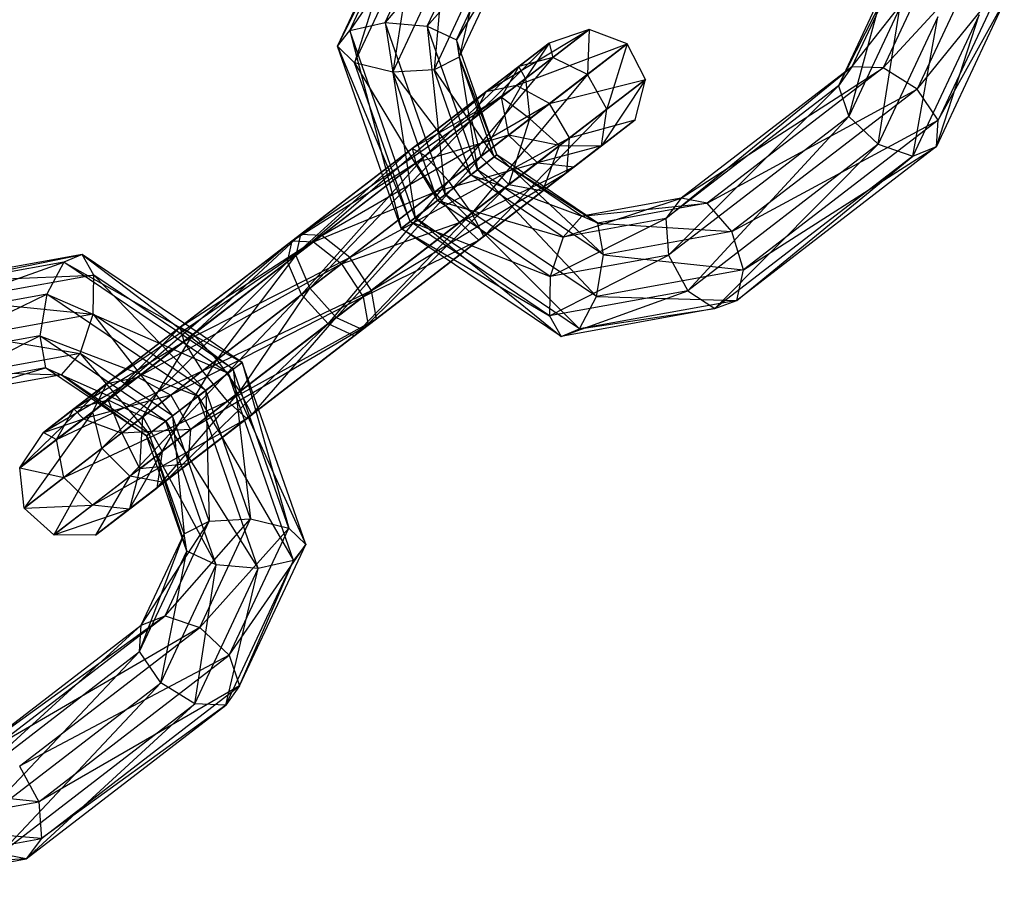
# Model space of a CAD drawing. Extents: x -4470 to 7330, y -4515 to 5337.
# Drawn here: x -2346 to -2312, y -1715 to -1685 of the extents above; entities that cross this region are included whole.
import ezdxf

# ---------------------------------------------------------------- set-up
doc = ezdxf.new("R2010")
doc.units = 0

msp = doc.modelspace()

# ---------------------------------------------------------------- linework, layer by layer
at = {"color": 0}
for p, q in [((-2331.931538, -1680.744211, 111.548096), (-2334.66244, -1686.24783, 109.110198)), ((-2334.250618, -1685.701192, 107.921536), (-2331.931538, -1680.744211, 111.548096)), ((-2330.866511, -1680.787401, 110.679759), (-2334.250618, -1685.701192, 107.921536)), ((-2333.037441, -1685.427716, 107.284874), (-2330.866511, -1680.787401, 110.679759)), ((-2334.66244, -1686.24783, 109.110198), (-2332.394812, -1681.400826, 112.656298)), ((-2332.394812, -1681.400826, 112.656298), (-2334.080212, -1686.811852, 110.294671)), ((-2329.698069, -1681.510187, 110.457591), (-2333.037441, -1685.427716, 107.284874)), ((-2331.590569, -1685.555365, 107.498112), (-2329.698069, -1681.510187, 110.457591)), ((-2334.080212, -1686.811852, 110.294671), (-2332.039562, -1682.450008, 113.485825)), ((-2332.039562, -1682.450008, 113.485825), (-2332.776364, -1687.129346, 110.920727)), ((-2328.972938, -1682.574369, 110.985547), (-2331.590569, -1685.555365, 107.498112)), ((-2330.587009, -1686.02441, 108.461475), (-2328.972938, -1682.574369, 110.985547)), ((-2332.776364, -1687.129346, 110.920727), (-2331.032013, -1683.400834, 113.648531)), ((-2331.032013, -1683.400834, 113.648531), (-2331.360982, -1687.051753, 110.695428)), ((-2329.030416, -1683.482005, 112.016591), (-2330.587009, -1686.02441, 108.461475)), ((-2330.496338, -1686.61538, 109.724194), (-2329.030416, -1683.482005, 112.016591)), ((-2317.038774, -1686.945544, 117.527146), (-2314.359676, -1683.538693, 119.182881)), ((-2314.359676, -1683.538693, 119.182881), (-2315.973747, -1686.988734, 116.658808)), ((-2331.360982, -1687.051753, 110.695428), (-2329.843609, -1683.808401, 113.068286)), ((-2329.843609, -1683.808401, 113.068286), (-2330.496338, -1686.61538, 109.724194)), ((-2317.502048, -1687.602159, 118.635348), (-2315.572852, -1683.812169, 119.819543)), ((-2315.572852, -1683.812169, 119.819543), (-2317.038774, -1686.945544, 117.527146)), ((-2315.973747, -1686.988734, 116.658808), (-2312.912804, -1683.666342, 119.396119)), ((-2312.912804, -1683.666342, 119.396119), (-2314.805304, -1687.71152, 116.436641)), ((-2314.805304, -1687.71152, 116.436641), (-2311.909244, -1684.135387, 120.359482)), ((-2311.909244, -1684.135387, 120.359482), (-2314.080174, -1688.775702, 116.964597)), ((-2315.984675, -1684.358807, 121.008205), (-2317.502048, -1687.602159, 118.635348)), ((-2317.146798, -1688.651341, 119.464874), (-2315.984675, -1684.358807, 121.008205)), ((-2315.402446, -1684.922829, 122.192678), (-2317.146798, -1688.651341, 119.464874)), ((-2316.139248, -1689.602167, 119.627581), (-2315.402446, -1684.922829, 122.192678)), ((-2311.818573, -1684.726357, 121.622201), (-2314.137652, -1689.683338, 117.995641)), ((-2314.080174, -1688.775702, 116.964597), (-2311.818573, -1684.726357, 121.622201)), ((-2314.098599, -1685.240323, 122.818735), (-2316.139248, -1689.602167, 119.627581)), ((-2312.683216, -1685.16273, 122.593436), (-2314.950844, -1690.009734, 119.047336)), ((-2314.950844, -1690.009734, 119.047336), (-2314.098599, -1685.240323, 122.818735)), ((-2314.137652, -1689.683338, 117.995641), (-2312.683216, -1685.16273, 122.593436)), ((-2334.250618, -1685.701192, 107.921536), (-2333.037441, -1685.427716, 107.284874)), ((-2333.037441, -1685.427716, 107.284874), (-2332.009384, -1692.125292, 106.322337)), ((-2330.977923, -1691.330961, 105.815335), (-2333.037441, -1685.427716, 107.284874)), ((-2333.037441, -1685.427716, 107.284874), (-2331.590569, -1685.555365, 107.498112)), ((-2331.590569, -1685.555365, 107.498112), (-2330.977923, -1691.330961, 105.815335)), ((-2329.872565, -1690.47972, 106.272256), (-2331.590569, -1685.555365, 107.498112)), ((-2331.590569, -1685.555365, 107.498112), (-2330.587009, -1686.02441, 108.461475)), ((-2334.66244, -1686.24783, 109.110198), (-2334.250618, -1685.701192, 107.921536)), ((-2334.250618, -1685.701192, 107.921536), (-2332.484316, -1692.491039, 107.55603)), ((-2332.009384, -1692.125292, 106.322337), (-2334.250618, -1685.701192, 107.921536)), ((-2329.588393, -1687.812666, 100.958677), (-2326.039704, -1685.670389, 105.36118)), ((-2326.039704, -1685.670389, 105.36118), (-2328.531505, -1687.589334, 100.081096)), ((-2326.039704, -1685.670389, 105.36118), (-2327.416174, -1686.139833, 105.56157)), ((-2327.289682, -1686.633001, 111.586963), (-2326.039704, -1685.670389, 105.36118)), ((-2326.039704, -1685.670389, 105.36118), (-2326.096578, -1687.209591, 112.029652)), ((-2324.736312, -1686.162045, 105.254554), (-2326.039704, -1685.670389, 105.36118)), ((-2334.080212, -1686.811852, 110.294671), (-2334.66244, -1686.24783, 109.110198)), ((-2334.66244, -1686.24783, 109.110198), (-2332.180492, -1692.257063, 108.939154)), ((-2332.484316, -1692.491039, 107.55603), (-2334.66244, -1686.24783, 109.110198)), ((-2329.210519, -1689.969876, 107.479301), (-2330.587009, -1686.02441, 108.461475)), ((-2330.587009, -1686.02441, 108.461475), (-2330.496338, -1686.61538, 109.724194)), ((-2330.587009, -1686.02441, 108.461475), (-2329.872565, -1690.47972, 106.272256)), ((-2330.074293, -1688.777441, 101.836257), (-2327.416174, -1686.139833, 105.56157)), ((-2327.416174, -1686.139833, 105.56157), (-2329.588393, -1687.812666, 100.958677)), ((-2328.531505, -1687.589334, 100.081096), (-2324.736312, -1686.162045, 105.254554)), ((-2328.458878, -1686.942823, 110.75498), (-2327.416174, -1686.139833, 105.56157)), ((-2327.416174, -1686.139833, 105.56157), (-2328.221656, -1687.350719, 105.761961)), ((-2327.416174, -1686.139833, 105.56157), (-2327.289682, -1686.633001, 111.586963)), ((-2324.736312, -1686.162045, 105.254554), (-2327.39816, -1688.211944, 99.614146)), ((-2326.096578, -1687.209591, 112.029652), (-2324.736312, -1686.162045, 105.254554)), ((-2324.736312, -1686.162045, 105.254554), (-2325.437833, -1688.402799, 111.875908)), ((-2324.11587, -1687.38475, 105.291585), (-2324.736312, -1686.162045, 105.254554)), ((-2330.496338, -1686.61538, 109.724194), (-2331.360982, -1687.051753, 110.695428)), ((-2330.496338, -1686.61538, 109.724194), (-2329.210519, -1689.969876, 107.479301)), ((-2329.301563, -1690.03999, 108.87168), (-2330.496338, -1686.61538, 109.724194)), ((-2332.776364, -1687.129346, 110.920727), (-2334.080212, -1686.811852, 110.294671)), ((-2334.080212, -1686.811852, 110.294671), (-2331.240076, -1691.532845, 109.824532)), ((-2332.180492, -1692.257063, 108.939154), (-2334.080212, -1686.811852, 110.294671)), ((-2332.105702, -1689.751256, 113.496678), (-2328.458878, -1686.942823, 110.75498)), ((-2331.661441, -1689.99971, 114.87367), (-2327.289682, -1686.633001, 111.586963)), ((-2328.458878, -1686.942823, 110.75498), (-2331.661441, -1689.99971, 114.87367)), ((-2327.289682, -1686.633001, 111.586963), (-2330.854068, -1690.873351, 115.606352)), ((-2328.458878, -1686.942823, 110.75498), (-2329.057086, -1687.994086, 109.922998)), ((-2327.289682, -1686.633001, 111.586963), (-2328.458878, -1686.942823, 110.75498)), ((-2328.221656, -1687.350719, 105.761961), (-2328.458878, -1686.942823, 110.75498)), ((-2326.096578, -1687.209591, 112.029652), (-2327.289682, -1686.633001, 111.586963)), ((-2323.415181, -1692.155884, 113.068286), (-2317.038774, -1686.945544, 117.527146)), ((-2317.038774, -1686.945544, 117.527146), (-2322.891887, -1691.453048, 112.016591)), ((-2317.038774, -1686.945544, 117.527146), (-2317.502048, -1687.602159, 118.635348)), ((-2315.973747, -1686.988734, 116.658808), (-2317.038774, -1686.945544, 117.527146)), ((-2331.360982, -1687.051753, 110.695428), (-2332.776364, -1687.129346, 110.920727)), ((-2332.776364, -1687.129346, 110.920727), (-2330.103098, -1690.657254, 109.797884)), ((-2331.240076, -1691.532845, 109.824532), (-2332.776364, -1687.129346, 110.920727)), ((-2331.360982, -1687.051753, 110.695428), (-2329.301563, -1690.03999, 108.87168)), ((-2330.103098, -1690.657254, 109.797884), (-2331.360982, -1687.051753, 110.695428)), ((-2330.854068, -1690.873351, 115.606352), (-2326.096578, -1687.209591, 112.029652)), ((-2326.096578, -1687.209591, 112.029652), (-2330.06136, -1691.963394, 115.351894)), ((-2325.437833, -1688.402799, 111.875908), (-2326.096578, -1687.209591, 112.029652)), ((-2322.891887, -1691.453048, 112.016591), (-2315.973747, -1686.988734, 116.658808)), ((-2315.973747, -1686.988734, 116.658808), (-2321.999681, -1691.629328, 110.985547)), ((-2314.805304, -1687.71152, 116.436641), (-2315.973747, -1686.988734, 116.658808)), ((-2335.939125, -1692.703389, 94.979627), (-2328.531505, -1687.589334, 100.081096)), ((-2328.531505, -1687.589334, 100.081096), (-2335.207035, -1692.730184, 93.796258)), ((-2328.221656, -1687.350719, 105.761961), (-2330.074293, -1688.777441, 101.836257)), ((-2329.761847, -1690.032229, 102.303208), (-2328.221656, -1687.350719, 105.761961)), ((-2328.531505, -1687.589334, 100.081096), (-2329.588393, -1687.812666, 100.958677)), ((-2329.057086, -1687.994086, 109.922998), (-2328.221656, -1687.350719, 105.761961)), ((-2327.39816, -1688.211944, 99.614146), (-2328.531505, -1687.589334, 100.081096)), ((-2328.221656, -1687.350719, 105.761961), (-2328.079257, -1688.73646, 105.868586)), ((-2327.39816, -1688.211944, 99.614146), (-2324.11587, -1687.38475, 105.291585)), ((-2324.11587, -1687.38475, 105.291585), (-2326.718661, -1689.38917, 99.776316)), ((-2324.11587, -1687.38475, 105.291585), (-2325.621681, -1689.65431, 111.197669)), ((-2325.437833, -1688.402799, 111.875908), (-2324.11587, -1687.38475, 105.291585)), ((-2324.468689, -1688.766387, 105.454945), (-2324.11587, -1687.38475, 105.291585)), ((-2317.502048, -1687.602159, 118.635348), (-2323.415181, -1692.155884, 113.068286)), ((-2323.324708, -1693.408973, 113.648531), (-2317.502048, -1687.602159, 118.635348)), ((-2317.502048, -1687.602159, 118.635348), (-2317.146798, -1688.651341, 119.464874)), ((-2336.100227, -1693.418035, 96.162996), (-2329.588393, -1687.812666, 100.958677)), ((-2329.588393, -1687.812666, 100.958677), (-2335.939125, -1692.703389, 94.979627)), ((-2329.588393, -1687.812666, 100.958677), (-2330.074293, -1688.777441, 101.836257)), ((-2321.999681, -1691.629328, 110.985547), (-2314.805304, -1687.71152, 116.436641)), ((-2314.805304, -1687.71152, 116.436641), (-2321.156036, -1692.602242, 110.457591)), ((-2314.080174, -1688.775702, 116.964597), (-2314.805304, -1687.71152, 116.436641)), ((-2335.207035, -1692.730184, 93.796258), (-2327.39816, -1688.211944, 99.614146)), ((-2327.39816, -1688.211944, 99.614146), (-2334.246511, -1693.485885, 93.1666)), ((-2329.057086, -1687.994086, 109.922998), (-2332.105702, -1689.751256, 113.496678)), ((-2331.978976, -1690.244244, 112.119687), (-2329.057086, -1687.994086, 109.922998)), ((-2329.057086, -1687.994086, 109.922998), (-2328.804399, -1689.294894, 109.480309)), ((-2328.079257, -1688.73646, 105.868586), (-2329.057086, -1687.994086, 109.922998)), ((-2326.718661, -1689.38917, 99.776316), (-2327.39816, -1688.211944, 99.614146)), ((-2330.06136, -1691.963394, 115.351894), (-2325.437833, -1688.402799, 111.875908)), ((-2325.437833, -1688.402799, 111.875908), (-2329.654236, -1692.759795, 114.22936)), ((-2325.621681, -1689.65431, 111.197669), (-2325.437833, -1688.402799, 111.875908)), ((-2330.074293, -1688.777441, 101.836257), (-2336.100227, -1693.418035, 96.162996)), ((-2335.61496, -1694.539733, 96.792653), (-2330.074293, -1688.777441, 101.836257)), ((-2330.074293, -1688.777441, 101.836257), (-2329.761847, -1690.032229, 102.303208)), ((-2328.079257, -1688.73646, 105.868586), (-2329.761847, -1690.032229, 102.303208)), ((-2328.804399, -1689.294894, 109.480309), (-2328.079257, -1688.73646, 105.868586)), ((-2328.797253, -1690.989901, 102.141037), (-2328.079257, -1688.73646, 105.868586)), ((-2328.079257, -1688.73646, 105.868586), (-2327.055607, -1689.648653, 105.831556)), ((-2324.468689, -1688.766387, 105.454945), (-2326.810954, -1690.570174, 100.491726)), ((-2326.718661, -1689.38917, 99.776316), (-2324.468689, -1688.766387, 105.454945)), ((-2324.468689, -1688.766387, 105.454945), (-2326.562097, -1690.378528, 110.312292)), ((-2325.629682, -1689.660472, 105.668196), (-2324.468689, -1688.766387, 105.454945)), ((-2325.621681, -1689.65431, 111.197669), (-2324.468689, -1688.766387, 105.454945)), ((-2317.146798, -1688.651341, 119.464874), (-2323.324708, -1693.408973, 113.648531)), ((-2322.662802, -1694.625979, 113.485825), (-2317.146798, -1688.651341, 119.464874)), ((-2321.156036, -1692.602242, 110.457591), (-2314.080174, -1688.775702, 116.964597)), ((-2314.080174, -1688.775702, 116.964597), (-2320.755704, -1693.916552, 110.679759)), ((-2317.146798, -1688.651341, 119.464874), (-2316.139248, -1689.602167, 119.627581)), ((-2314.137652, -1689.683338, 117.995641), (-2314.080174, -1688.775702, 116.964597)), ((-2328.804399, -1689.294894, 109.480309), (-2331.978976, -1690.244244, 112.119687)), ((-2331.340559, -1691.248, 111.387005), (-2328.804399, -1689.294894, 109.480309)), ((-2328.804399, -1689.294894, 109.480309), (-2327.819051, -1690.236584, 109.634053)), ((-2327.055607, -1689.648653, 105.831556), (-2328.804399, -1689.294894, 109.480309)), ((-2334.246511, -1693.485885, 93.1666), (-2326.718661, -1689.38917, 99.776316)), ((-2326.718661, -1689.38917, 99.776316), (-2333.506992, -1694.616888, 93.385278)), ((-2325.621681, -1689.65431, 111.197669), (-2329.823192, -1692.88991, 112.763996)), ((-2329.654236, -1692.759795, 114.22936), (-2325.621681, -1689.65431, 111.197669)), ((-2327.055607, -1689.648653, 105.831556), (-2328.797253, -1690.989901, 102.141037)), ((-2327.819051, -1690.236584, 109.634053), (-2327.055607, -1689.648653, 105.831556)), ((-2325.629682, -1689.660472, 105.668196), (-2327.819051, -1690.236584, 109.634053)), ((-2327.631854, -1691.202352, 101.425627), (-2327.055607, -1689.648653, 105.831556)), ((-2325.629682, -1689.660472, 105.668196), (-2327.631854, -1691.202352, 101.425627)), ((-2327.055607, -1689.648653, 105.831556), (-2325.629682, -1689.660472, 105.668196)), ((-2326.810954, -1690.570174, 100.491726), (-2326.718661, -1689.38917, 99.776316)), ((-2326.810954, -1690.570174, 100.491726), (-2325.629682, -1689.660472, 105.668196)), ((-2326.562097, -1690.378528, 110.312292), (-2325.621681, -1689.65431, 111.197669)), ((-2326.562097, -1690.378528, 110.312292), (-2325.629682, -1689.660472, 105.668196)), ((-2316.139248, -1689.602167, 119.627581), (-2322.662802, -1694.625979, 113.485825)), ((-2321.739175, -1695.237453, 112.656298), (-2316.139248, -1689.602167, 119.627581)), ((-2316.139248, -1689.602167, 119.627581), (-2314.950844, -1690.009734, 119.047336)), ((-2336.38149, -1693.634636, 113.363983), (-2332.105702, -1689.751256, 113.496678)), ((-2336.220388, -1692.91999, 112.180614), (-2332.105702, -1689.751256, 113.496678)), ((-2331.661441, -1689.99971, 114.87367), (-2332.105702, -1689.751256, 113.496678)), ((-2332.105702, -1689.751256, 113.496678), (-2331.978976, -1690.244244, 112.119687)), ((-2329.872565, -1690.47972, 106.272256), (-2329.210519, -1689.969876, 107.479301)), ((-2329.210519, -1689.969876, 107.479301), (-2329.301563, -1690.03999, 108.87168)), ((-2325.747568, -1692.308551, 108.461475), (-2329.210519, -1689.969876, 107.479301)), ((-2329.210519, -1689.969876, 107.479301), (-2325.55044, -1693.398632, 107.498112)), ((-2314.137652, -1689.683338, 117.995641), (-2320.986003, -1694.957278, 111.548096)), ((-2320.755704, -1693.916552, 110.679759), (-2314.137652, -1689.683338, 117.995641)), ((-2314.950844, -1690.009734, 119.047336), (-2314.137652, -1689.683338, 117.995641)), ((-2336.38149, -1693.634636, 113.363983), (-2331.661441, -1689.99971, 114.87367)), ((-2336.220388, -1692.91999, 112.180614), (-2331.978976, -1690.244244, 112.119687)), ((-2335.896223, -1694.756334, 113.993641), (-2331.661441, -1689.99971, 114.87367)), ((-2329.761847, -1690.032229, 102.303208), (-2335.61496, -1694.539733, 96.792653)), ((-2335.488298, -1692.946786, 110.997245), (-2331.978976, -1690.244244, 112.119687)), ((-2334.710386, -1695.543627, 96.573976), (-2329.761847, -1690.032229, 102.303208)), ((-2331.978976, -1690.244244, 112.119687), (-2331.340559, -1691.248, 111.387005)), ((-2330.854068, -1690.873351, 115.606352), (-2331.661441, -1689.99971, 114.87367)), ((-2327.819051, -1690.236584, 109.634053), (-2331.340559, -1691.248, 111.387005)), ((-2330.489173, -1692.292855, 111.641462), (-2327.819051, -1690.236584, 109.634053)), ((-2329.301563, -1690.03999, 108.87168), (-2330.103098, -1690.657254, 109.797884)), ((-2329.761847, -1690.032229, 102.303208), (-2328.797253, -1690.989901, 102.141037)), ((-2329.301563, -1690.03999, 108.87168), (-2325.747568, -1692.308551, 108.461475)), ((-2326.29577, -1692.069928, 109.724194), (-2329.301563, -1690.03999, 108.87168)), ((-2327.819051, -1690.236584, 109.634053), (-2326.562097, -1690.378528, 110.312292)), ((-2314.950844, -1690.009734, 119.047336), (-2321.739175, -1695.237453, 112.656298)), ((-2320.986003, -1694.957278, 111.548096), (-2314.950844, -1690.009734, 119.047336)), ((-2333.506992, -1694.616888, 93.385278), (-2326.810954, -1690.570174, 100.491726)), ((-2326.810954, -1690.570174, 100.491726), (-2333.334508, -1695.593987, 94.349969)), ((-2330.103098, -1690.657254, 109.797884), (-2331.240076, -1691.532845, 109.824532)), ((-2330.977923, -1691.330961, 105.815335), (-2329.872565, -1690.47972, 106.272256)), ((-2326.562097, -1690.378528, 110.312292), (-2330.489173, -1692.292855, 111.641462)), ((-2330.103098, -1690.657254, 109.797884), (-2326.29577, -1692.069928, 109.724194)), ((-2326.938536, -1692.794416, 110.695428), (-2330.103098, -1690.657254, 109.797884)), ((-2329.872565, -1690.47972, 106.272256), (-2325.796624, -1694.830109, 107.284874)), ((-2325.55044, -1693.398632, 107.498112), (-2329.872565, -1690.47972, 106.272256)), ((-2329.823192, -1692.88991, 112.763996), (-2326.562097, -1690.378528, 110.312292)), ((-2327.631854, -1691.202352, 101.425627), (-2326.810954, -1690.570174, 100.491726)), ((-2335.896223, -1694.756334, 113.993641), (-2330.854068, -1690.873351, 115.606352)), ((-2334.991649, -1695.760228, 113.774963), (-2330.854068, -1690.873351, 115.606352)), ((-2328.797253, -1690.989901, 102.141037), (-2334.710386, -1695.543627, 96.573976)), ((-2333.809765, -1695.959984, 95.609284), (-2328.797253, -1690.989901, 102.141037)), ((-2330.06136, -1691.963394, 115.351894), (-2330.854068, -1690.873351, 115.606352)), ((-2328.797253, -1690.989901, 102.141037), (-2327.631854, -1691.202352, 101.425627)), ((-2335.488298, -1692.946786, 110.997245), (-2331.340559, -1691.248, 111.387005)), ((-2334.527774, -1693.702486, 110.367588), (-2331.340559, -1691.248, 111.387005)), ((-2327.631854, -1691.202352, 101.425627), (-2333.809765, -1695.959984, 95.609284)), ((-2333.334508, -1695.593987, 94.349969), (-2327.631854, -1691.202352, 101.425627)), ((-2332.009384, -1692.125292, 106.322337), (-2330.977923, -1691.330961, 105.815335)), ((-2331.340559, -1691.248, 111.387005), (-2330.489173, -1692.292855, 111.641462)), ((-2330.977923, -1691.330961, 105.815335), (-2326.370927, -1695.933179, 107.921536)), ((-2325.796624, -1694.830109, 107.284874), (-2330.977923, -1691.330961, 105.815335)), ((-2331.240076, -1691.532845, 109.824532), (-2332.180492, -1692.257063, 108.939154)), ((-2331.240076, -1691.532845, 109.824532), (-2326.938536, -1692.794416, 110.695428)), ((-2327.375108, -1694.14302, 110.920727), (-2331.240076, -1691.532845, 109.824532)), ((-2326.938536, -1692.794416, 110.695428), (-2322.891887, -1691.453048, 112.016591)), ((-2322.891887, -1691.453048, 112.016591), (-2326.29577, -1692.069928, 109.724194)), ((-2326.29577, -1692.069928, 109.724194), (-2321.999681, -1691.629328, 110.985547)), ((-2321.999681, -1691.629328, 110.985547), (-2325.747568, -1692.308551, 108.461475)), ((-2322.891887, -1691.453048, 112.016591), (-2323.415181, -1692.155884, 113.068286)), ((-2321.999681, -1691.629328, 110.985547), (-2322.891887, -1691.453048, 112.016591)), ((-2321.156036, -1692.602242, 110.457591), (-2321.999681, -1691.629328, 110.985547)), ((-2334.991649, -1695.760228, 113.774963), (-2330.06136, -1691.963394, 115.351894)), ((-2334.091028, -1696.176586, 112.810272), (-2330.06136, -1691.963394, 115.351894)), ((-2329.654236, -1692.759795, 114.22936), (-2330.06136, -1691.963394, 115.351894)), ((-2334.527774, -1693.702486, 110.367588), (-2330.489173, -1692.292855, 111.641462)), ((-2333.788255, -1694.83349, 110.586266), (-2330.489173, -1692.292855, 111.641462)), ((-2332.484316, -1692.491039, 107.55603), (-2332.009384, -1692.125292, 106.322337)), ((-2332.180492, -1692.257063, 108.939154), (-2332.484316, -1692.491039, 107.55603)), ((-2332.180492, -1692.257063, 108.939154), (-2327.375108, -1694.14302, 110.920727)), ((-2327.40121, -1695.484713, 110.294671), (-2332.180492, -1692.257063, 108.939154)), ((-2332.009384, -1692.125292, 106.322337), (-2327.004628, -1696.191702, 109.110198)), ((-2326.370927, -1695.933179, 107.921536), (-2332.009384, -1692.125292, 106.322337)), ((-2330.489173, -1692.292855, 111.641462), (-2329.823192, -1692.88991, 112.763996)), ((-2327.375108, -1694.14302, 110.920727), (-2323.415181, -1692.155884, 113.068286)), ((-2326.29577, -1692.069928, 109.724194), (-2326.938536, -1692.794416, 110.695428)), ((-2323.415181, -1692.155884, 113.068286), (-2326.938536, -1692.794416, 110.695428)), ((-2325.747568, -1692.308551, 108.461475), (-2326.29577, -1692.069928, 109.724194)), ((-2325.55044, -1693.398632, 107.498112), (-2325.747568, -1692.308551, 108.461475)), ((-2325.747568, -1692.308551, 108.461475), (-2321.156036, -1692.602242, 110.457591)), ((-2323.415181, -1692.155884, 113.068286), (-2323.324708, -1693.408973, 113.648531)), ((-2332.484316, -1692.491039, 107.55603), (-2327.40121, -1695.484713, 110.294671)), ((-2327.004628, -1696.191702, 109.110198), (-2332.484316, -1692.491039, 107.55603)), ((-2321.156036, -1692.602242, 110.457591), (-2325.55044, -1693.398632, 107.498112)), ((-2320.755704, -1693.916552, 110.679759), (-2321.156036, -1692.602242, 110.457591)), ((-2336.220388, -1692.91999, 112.180614), (-2343.05702, -1698.775487, 107.079145)), ((-2342.57112, -1697.810712, 106.201565), (-2336.220388, -1692.91999, 112.180614)), ((-2335.488298, -1692.946786, 110.997245), (-2342.57112, -1697.810712, 106.201565)), ((-2341.514232, -1697.58738, 105.323984), (-2335.488298, -1692.946786, 110.997245)), ((-2335.939125, -1692.703389, 94.979627), (-2340.05381, -1695.872123, 93.663563)), ((-2340.05381, -1695.872123, 93.663563), (-2335.207035, -1692.730184, 93.796258)), ((-2335.207035, -1692.730184, 93.796258), (-2339.927084, -1696.365111, 92.286571)), ((-2339.609549, -1696.120577, 95.040555), (-2335.939125, -1692.703389, 94.979627)), ((-2336.38149, -1693.634636, 113.363983), (-2336.220388, -1692.91999, 112.180614)), ((-2336.220388, -1692.91999, 112.180614), (-2335.488298, -1692.946786, 110.997245)), ((-2335.939125, -1692.703389, 94.979627), (-2336.100227, -1693.418035, 96.162996)), ((-2335.207035, -1692.730184, 93.796258), (-2335.939125, -1692.703389, 94.979627)), ((-2335.488298, -1692.946786, 110.997245), (-2334.527774, -1693.702486, 110.367588)), ((-2334.246511, -1693.485885, 93.1666), (-2335.207035, -1692.730184, 93.796258)), ((-2334.091028, -1696.176586, 112.810272), (-2329.654236, -1692.759795, 114.22936)), ((-2333.788255, -1694.83349, 110.586266), (-2329.823192, -1692.88991, 112.763996)), ((-2333.615771, -1695.810588, 111.550957), (-2329.654236, -1692.759795, 114.22936)), ((-2333.615771, -1695.810588, 111.550957), (-2329.823192, -1692.88991, 112.763996)), ((-2329.823192, -1692.88991, 112.763996), (-2329.654236, -1692.759795, 114.22936)), ((-2326.938536, -1692.794416, 110.695428), (-2327.375108, -1694.14302, 110.920727)), ((-2349.66524, -1695.660235, 96.48229), (-2344.050016, -1693.643608, 99.240512)), ((-2349.43494, -1694.619509, 95.613952), (-2343.416316, -1693.385085, 98.05185)), ((-2344.050016, -1693.643608, 99.240512), (-2349.43494, -1694.619509, 95.613952)), ((-2343.416316, -1693.385085, 98.05185), (-2348.681768, -1694.339334, 94.50575)), ((-2344.050016, -1693.643608, 99.240512), (-2344.62432, -1694.746678, 99.877174)), ((-2343.416316, -1693.385085, 98.05185), (-2344.050016, -1693.643608, 99.240512)), ((-2344.050016, -1693.643608, 99.240512), (-2337.936628, -1697.085748, 99.606019)), ((-2338.411559, -1697.451495, 100.839711), (-2344.050016, -1693.643608, 99.240512)), ((-2343.019734, -1694.092074, 96.867377), (-2343.416316, -1693.385085, 98.05185)), ((-2343.416316, -1693.385085, 98.05185), (-2338.240451, -1697.319724, 98.222894)), ((-2337.936628, -1697.085748, 99.606019), (-2343.416316, -1693.385085, 98.05185)), ((-2343.05702, -1698.775487, 107.079145), (-2336.38149, -1693.634636, 113.363983)), ((-2336.38149, -1693.634636, 113.363983), (-2342.744574, -1700.030274, 107.546096)), ((-2334.527774, -1693.702486, 110.367588), (-2341.514232, -1697.58738, 105.323984)), ((-2340.380887, -1698.20999, 104.857034), (-2334.527774, -1693.702486, 110.367588)), ((-2339.927084, -1696.365111, 92.286571), (-2334.246511, -1693.485885, 93.1666)), ((-2336.100227, -1693.418035, 96.162996), (-2339.609549, -1696.120577, 95.040555)), ((-2334.246511, -1693.485885, 93.1666), (-2339.288667, -1697.368867, 91.553889)), ((-2338.802175, -1696.994218, 95.773237), (-2336.100227, -1693.418035, 96.162996)), ((-2335.896223, -1694.756334, 113.993641), (-2336.38149, -1693.634636, 113.363983)), ((-2336.100227, -1693.418035, 96.162996), (-2335.61496, -1694.539733, 96.792653)), ((-2334.527774, -1693.702486, 110.367588), (-2333.788255, -1694.83349, 110.586266)), ((-2333.506992, -1694.616888, 93.385278), (-2334.246511, -1693.485885, 93.1666)), ((-2327.40121, -1695.484713, 110.294671), (-2323.324708, -1693.408973, 113.648531)), ((-2323.324708, -1693.408973, 113.648531), (-2327.375108, -1694.14302, 110.920727)), ((-2325.796624, -1694.830109, 107.284874), (-2325.55044, -1693.398632, 107.498112)), ((-2325.55044, -1693.398632, 107.498112), (-2320.755704, -1693.916552, 110.679759)), ((-2323.324708, -1693.408973, 113.648531), (-2322.662802, -1694.625979, 113.485825)), ((-2320.755704, -1693.916552, 110.679759), (-2325.796624, -1694.830109, 107.284874)), ((-2320.986003, -1694.957278, 111.548096), (-2320.755704, -1693.916552, 110.679759)), ((-2348.681768, -1694.339334, 94.50575), (-2343.019734, -1694.092074, 96.867377)), ((-2343.019734, -1694.092074, 96.867377), (-2347.758141, -1694.950808, 93.676224)), ((-2343.045835, -1695.433767, 96.241321), (-2343.019734, -1694.092074, 96.867377)), ((-2343.019734, -1694.092074, 96.867377), (-2339.180868, -1698.043942, 97.337516)), ((-2338.240451, -1697.319724, 98.222894), (-2343.019734, -1694.092074, 96.867377)), ((-2327.375108, -1694.14302, 110.920727), (-2327.40121, -1695.484713, 110.294671)), ((-2339.288667, -1697.368867, 91.553889), (-2333.506992, -1694.616888, 93.385278)), ((-2335.61496, -1694.539733, 96.792653), (-2338.802175, -1696.994218, 95.773237)), ((-2333.506992, -1694.616888, 93.385278), (-2338.437281, -1698.413722, 91.808347)), ((-2338.009468, -1698.084261, 95.518779), (-2335.61496, -1694.539733, 96.792653)), ((-2335.61496, -1694.539733, 96.792653), (-2334.710386, -1695.543627, 96.573976)), ((-2333.334508, -1695.593987, 94.349969), (-2333.506992, -1694.616888, 93.385278)), ((-2322.662802, -1694.625979, 113.485825), (-2327.40121, -1695.484713, 110.294671)), ((-2327.004628, -1696.191702, 109.110198), (-2322.662802, -1694.625979, 113.485825)), ((-2322.662802, -1694.625979, 113.485825), (-2321.739175, -1695.237453, 112.656298)), ((-2344.62432, -1694.746678, 99.877174), (-2349.66524, -1695.660235, 96.48229)), ((-2349.264907, -1696.974545, 96.704457), (-2344.62432, -1694.746678, 99.877174)), ((-2347.758141, -1694.950808, 93.676224), (-2343.045835, -1695.433767, 96.241321)), ((-2344.62432, -1694.746678, 99.877174), (-2344.870503, -1696.178155, 99.663936)), ((-2344.62432, -1694.746678, 99.877174), (-2338.411559, -1697.451495, 100.839711)), ((-2339.44302, -1698.245826, 101.346713), (-2344.62432, -1694.746678, 99.877174)), ((-2342.744574, -1700.030274, 107.546096), (-2335.896223, -1694.756334, 113.993641)), ((-2335.896223, -1694.756334, 113.993641), (-2341.77998, -1700.987947, 107.383925)), ((-2333.788255, -1694.83349, 110.586266), (-2340.380887, -1698.20999, 104.857034)), ((-2339.701388, -1699.387215, 105.019204), (-2333.788255, -1694.83349, 110.586266)), ((-2334.991649, -1695.760228, 113.774963), (-2335.896223, -1694.756334, 113.993641)), ((-2333.788255, -1694.83349, 110.586266), (-2333.615771, -1695.810588, 111.550957)), ((-2326.370927, -1695.933179, 107.921536), (-2325.796624, -1694.830109, 107.284874)), ((-2320.986003, -1694.957278, 111.548096), (-2326.370927, -1695.933179, 107.921536)), ((-2325.796624, -1694.830109, 107.284874), (-2320.986003, -1694.957278, 111.548096)), ((-2321.739175, -1695.237453, 112.656298), (-2320.986003, -1694.957278, 111.548096)), ((-2321.739175, -1695.237453, 112.656298), (-2327.004628, -1696.191702, 109.110198)), ((-2326.370927, -1695.933179, 107.921536), (-2321.739175, -1695.237453, 112.656298)), ((-2343.045835, -1695.433767, 96.241321), (-2347.096235, -1696.167814, 93.513517)), ((-2343.482408, -1696.782371, 96.46662), (-2343.045835, -1695.433767, 96.241321)), ((-2343.045835, -1695.433767, 96.241321), (-2340.317845, -1698.919532, 97.364164)), ((-2339.180868, -1698.043942, 97.337516), (-2343.045835, -1695.433767, 96.241321)), ((-2338.437281, -1698.413722, 91.808347), (-2333.334508, -1695.593987, 94.349969)), ((-2334.710386, -1695.543627, 96.573976), (-2338.009468, -1698.084261, 95.518779)), ((-2333.334508, -1695.593987, 94.349969), (-2337.7713, -1699.010777, 92.930881)), ((-2337.602344, -1698.880662, 94.396245), (-2334.710386, -1695.543627, 96.573976)), ((-2334.710386, -1695.543627, 96.573976), (-2333.809765, -1695.959984, 95.609284)), ((-2333.809765, -1695.959984, 95.609284), (-2333.334508, -1695.593987, 94.349969)), ((-2327.40121, -1695.484713, 110.294671), (-2327.004628, -1696.191702, 109.110198)), ((-2340.05381, -1695.872123, 93.663563), (-2343.700635, -1698.680556, 96.405261)), ((-2342.531439, -1698.370735, 97.237244), (-2340.05381, -1695.872123, 93.663563)), ((-2341.77998, -1700.987947, 107.383925), (-2334.991649, -1695.760228, 113.774963)), ((-2334.991649, -1695.760228, 113.774963), (-2340.614582, -1701.200398, 106.668515)), ((-2339.927084, -1696.365111, 92.286571), (-2340.05381, -1695.872123, 93.663563)), ((-2340.05381, -1695.872123, 93.663563), (-2339.609549, -1696.120577, 95.040555)), ((-2339.793682, -1700.56822, 105.734614), (-2333.615771, -1695.810588, 111.550957)), ((-2333.615771, -1695.810588, 111.550957), (-2339.701388, -1699.387215, 105.019204)), ((-2337.7713, -1699.010777, 92.930881), (-2333.809765, -1695.959984, 95.609284)), ((-2333.809765, -1695.959984, 95.609284), (-2337.602344, -1698.880662, 94.396245)), ((-2334.091028, -1696.176586, 112.810272), (-2334.991649, -1695.760228, 113.774963)), ((-2333.615771, -1695.810588, 111.550957), (-2334.091028, -1696.176586, 112.810272)), ((-2327.004628, -1696.191702, 109.110198), (-2326.370927, -1695.933179, 107.921536)), ((-2344.870503, -1696.178155, 99.663936), (-2349.264907, -1696.974545, 96.704457)), ((-2348.421262, -1697.947459, 96.176501), (-2344.870503, -1696.178155, 99.663936)), ((-2347.096235, -1696.167814, 93.513517), (-2343.482408, -1696.782371, 96.46662)), ((-2344.870503, -1696.178155, 99.663936), (-2339.44302, -1698.245826, 101.346713)), ((-2340.548378, -1699.097067, 100.889792), (-2344.870503, -1696.178155, 99.663936)), ((-2344.870503, -1696.178155, 99.663936), (-2344.673375, -1697.268235, 98.700573)), ((-2339.927084, -1696.365111, 92.286571), (-2344.298843, -1699.731819, 95.573278)), ((-2343.700635, -1698.680556, 96.405261), (-2339.927084, -1696.365111, 92.286571)), ((-2339.609549, -1696.120577, 95.040555), (-2342.531439, -1698.370735, 97.237244)), ((-2341.338335, -1698.947325, 97.679932), (-2339.609549, -1696.120577, 95.040555)), ((-2340.614582, -1701.200398, 106.668515), (-2334.091028, -1696.176586, 112.810272)), ((-2339.288667, -1697.368867, 91.553889), (-2339.927084, -1696.365111, 92.286571)), ((-2334.091028, -1696.176586, 112.810272), (-2339.793682, -1700.56822, 105.734614)), ((-2339.609549, -1696.120577, 95.040555), (-2338.802175, -1696.994218, 95.773237)), ((-2343.482408, -1696.782371, 96.46662), (-2347.005762, -1697.420902, 94.093762)), ((-2344.125173, -1697.506859, 97.437854), (-2343.482408, -1696.782371, 96.46662)), ((-2343.482408, -1696.782371, 96.46662), (-2341.11938, -1699.536797, 98.290368)), ((-2340.317845, -1698.919532, 97.364164), (-2343.482408, -1696.782371, 96.46662)), ((-2338.802175, -1696.994218, 95.773237), (-2341.338335, -1698.947325, 97.679932)), ((-2340.679591, -1700.140533, 97.526188), (-2338.802175, -1696.994218, 95.773237)), ((-2338.802175, -1696.994218, 95.773237), (-2338.009468, -1698.084261, 95.518779)), ((-2344.673375, -1697.268235, 98.700573), (-2348.421262, -1697.947459, 96.176501)), ((-2347.529056, -1698.123739, 95.145457), (-2344.673375, -1697.268235, 98.700573)), ((-2347.005762, -1697.420902, 94.093762), (-2344.125173, -1697.506859, 97.437854)), ((-2341.210425, -1699.606911, 99.682747), (-2344.673375, -1697.268235, 98.700573)), ((-2344.673375, -1697.268235, 98.700573), (-2344.125173, -1697.506859, 97.437854)), ((-2344.673375, -1697.268235, 98.700573), (-2340.548378, -1699.097067, 100.889792)), ((-2344.298843, -1699.731819, 95.573278), (-2339.288667, -1697.368867, 91.553889)), ((-2339.288667, -1697.368867, 91.553889), (-2344.046156, -1701.032627, 95.130589)), ((-2338.437281, -1698.413722, 91.808347), (-2339.288667, -1697.368867, 91.553889)), ((-2339.180868, -1698.043942, 97.337516), (-2338.240451, -1697.319724, 98.222894)), ((-2337.936628, -1697.085748, 99.606019), (-2338.411559, -1697.451495, 100.839711)), ((-2338.240451, -1697.319724, 98.222894), (-2337.936628, -1697.085748, 99.606019)), ((-2338.240451, -1697.319724, 98.222894), (-2337.644579, -1702.447441, 96.241321)), ((-2336.340732, -1702.764935, 96.867377), (-2338.240451, -1697.319724, 98.222894)), ((-2337.936628, -1697.085748, 99.606019), (-2336.340732, -1702.764935, 96.867377)), ((-2335.758503, -1703.328957, 98.05185), (-2337.936628, -1697.085748, 99.606019)), ((-2344.125173, -1697.506859, 97.437854), (-2347.529056, -1698.123739, 95.145457)), ((-2341.514232, -1697.58738, 105.323984), (-2344.743339, -1699.483546, 101.598671)), ((-2344.125173, -1697.506859, 97.437854), (-2341.210425, -1699.606911, 99.682747)), ((-2341.11938, -1699.536797, 98.290368), (-2344.125173, -1697.506859, 97.437854)), ((-2343.366869, -1699.014102, 101.398281), (-2341.514232, -1697.58738, 105.323984)), ((-2342.57112, -1697.810712, 106.201565), (-2341.514232, -1697.58738, 105.323984)), ((-2341.514232, -1697.58738, 105.323984), (-2340.380887, -1698.20999, 104.857034)), ((-2338.411559, -1697.451495, 100.839711), (-2339.44302, -1698.245826, 101.346713)), ((-2338.411559, -1697.451495, 100.839711), (-2335.758503, -1703.328957, 98.05185)), ((-2336.170326, -1703.875595, 99.240512), (-2338.411559, -1697.451495, 100.839711)), ((-2342.57112, -1697.810712, 106.201565), (-2345.548821, -1700.694432, 101.799062)), ((-2344.743339, -1699.483546, 101.598671), (-2342.57112, -1697.810712, 106.201565)), ((-2343.05702, -1698.775487, 107.079145), (-2342.57112, -1697.810712, 106.201565)), ((-2340.863439, -1701.392044, 96.84795), (-2338.009468, -1698.084261, 95.518779)), ((-2338.009468, -1698.084261, 95.518779), (-2340.679591, -1700.140533, 97.526188)), ((-2340.317845, -1698.919532, 97.364164), (-2339.180868, -1698.043942, 97.337516)), ((-2339.180868, -1698.043942, 97.337516), (-2339.059962, -1702.525034, 96.46662)), ((-2337.644579, -1702.447441, 96.241321), (-2339.180868, -1698.043942, 97.337516)), ((-2338.009468, -1698.084261, 95.518779), (-2337.602344, -1698.880662, 94.396245)), ((-2344.046156, -1701.032627, 95.130589), (-2338.437281, -1698.413722, 91.808347)), ((-2343.700635, -1698.680556, 96.405261), (-2342.531439, -1698.370735, 97.237244)), ((-2340.380887, -1698.20999, 104.857034), (-2343.366869, -1699.014102, 101.398281)), ((-2342.531439, -1698.370735, 97.237244), (-2343.366869, -1699.014102, 101.398281)), ((-2338.437281, -1698.413722, 91.808347), (-2343.060808, -1701.974317, 95.284334)), ((-2342.531439, -1698.370735, 97.237244), (-2341.338335, -1698.947325, 97.679932)), ((-2342.063477, -1699.505759, 101.291655), (-2342.531439, -1698.370735, 97.237244)), ((-2342.063477, -1699.505759, 101.291655), (-2340.380887, -1698.20999, 104.857034)), ((-2339.44302, -1698.245826, 101.346713), (-2340.548378, -1699.097067, 100.889792)), ((-2340.380887, -1698.20999, 104.857034), (-2339.701388, -1699.387215, 105.019204)), ((-2339.44302, -1698.245826, 101.346713), (-2336.170326, -1703.875595, 99.240512)), ((-2337.383502, -1704.149071, 99.877174), (-2339.44302, -1698.245826, 101.346713)), ((-2337.7713, -1699.010777, 92.930881), (-2338.437281, -1698.413722, 91.808347)), ((-2343.700635, -1698.680556, 96.405261), (-2344.743339, -1699.483546, 101.598671)), ((-2344.298843, -1699.731819, 95.573278), (-2343.700635, -1698.680556, 96.405261)), ((-2343.366869, -1699.014102, 101.398281), (-2343.700635, -1698.680556, 96.405261)), ((-2345.548821, -1700.694432, 101.799062), (-2343.05702, -1698.775487, 107.079145)), ((-2343.05702, -1698.775487, 107.079145), (-2345.406422, -1702.080173, 101.905687)), ((-2344.743339, -1699.483546, 101.598671), (-2343.366869, -1699.014102, 101.398281)), ((-2343.366869, -1699.014102, 101.398281), (-2342.063477, -1699.505759, 101.291655)), ((-2343.060808, -1701.974317, 95.284334), (-2337.7713, -1699.010777, 92.930881)), ((-2342.744574, -1700.030274, 107.546096), (-2343.05702, -1698.775487, 107.079145)), ((-2341.338335, -1698.947325, 97.679932), (-2342.063477, -1699.505759, 101.291655)), ((-2341.803855, -1702.116262, 95.962572), (-2337.602344, -1698.880662, 94.396245)), ((-2337.7713, -1699.010777, 92.930881), (-2341.803855, -1702.116262, 95.962572)), ((-2341.443035, -1700.728464, 101.328686), (-2341.338335, -1698.947325, 97.679932)), ((-2341.338335, -1698.947325, 97.679932), (-2340.679591, -1700.140533, 97.526188)), ((-2340.548378, -1699.097067, 100.889792), (-2341.210425, -1699.606911, 99.682747)), ((-2341.11938, -1699.536797, 98.290368), (-2340.317845, -1698.919532, 97.364164)), ((-2337.602344, -1698.880662, 94.396245), (-2340.863439, -1701.392044, 96.84795)), ((-2340.548378, -1699.097067, 100.889792), (-2337.383502, -1704.149071, 99.877174)), ((-2338.830374, -1704.021422, 99.663936), (-2340.548378, -1699.097067, 100.889792)), ((-2340.317845, -1698.919532, 97.364164), (-2339.924605, -1702.961407, 97.437854)), ((-2339.059962, -1702.525034, 96.46662), (-2340.317845, -1698.919532, 97.364164)), ((-2337.602344, -1698.880662, 94.396245), (-2337.7713, -1699.010777, 92.930881)), ((-2339.701388, -1699.387215, 105.019204), (-2342.063477, -1699.505759, 101.291655)), ((-2341.443035, -1700.728464, 101.328686), (-2339.701388, -1699.387215, 105.019204)), ((-2339.701388, -1699.387215, 105.019204), (-2339.793682, -1700.56822, 105.734614)), ((-2345.548821, -1700.694432, 101.799062), (-2344.743339, -1699.483546, 101.598671)), ((-2344.298843, -1699.731819, 95.573278), (-2345.548821, -1700.694432, 101.799062)), ((-2344.743339, -1699.483546, 101.598671), (-2344.298843, -1699.731819, 95.573278)), ((-2344.046156, -1701.032627, 95.130589), (-2344.298843, -1699.731819, 95.573278)), ((-2342.063477, -1699.505759, 101.291655), (-2341.443035, -1700.728464, 101.328686)), ((-2341.210425, -1699.606911, 99.682747), (-2341.11938, -1699.536797, 98.290368)), ((-2339.833934, -1703.552377, 98.700573), (-2341.210425, -1699.606911, 99.682747)), ((-2341.210425, -1699.606911, 99.682747), (-2338.830374, -1704.021422, 99.663936)), ((-2341.11938, -1699.536797, 98.290368), (-2339.833934, -1703.552377, 98.700573)), ((-2339.924605, -1702.961407, 97.437854), (-2341.11938, -1699.536797, 98.290368)), ((-2345.406422, -1702.080173, 101.905687), (-2342.744574, -1700.030274, 107.546096)), ((-2342.744574, -1700.030274, 107.546096), (-2344.382772, -1702.992366, 101.868657)), ((-2341.77998, -1700.987947, 107.383925), (-2342.744574, -1700.030274, 107.546096)), ((-2341.795854, -1702.1101, 101.492046), (-2340.679591, -1700.140533, 97.526188)), ((-2340.679591, -1700.140533, 97.526188), (-2341.443035, -1700.728464, 101.328686)), ((-2340.679591, -1700.140533, 97.526188), (-2340.863439, -1701.392044, 96.84795)), ((-2345.406422, -1702.080173, 101.905687), (-2345.548821, -1700.694432, 101.799062)), ((-2345.548821, -1700.694432, 101.799062), (-2344.046156, -1701.032627, 95.130589)), ((-2341.795854, -1702.1101, 101.492046), (-2339.793682, -1700.56822, 105.734614)), ((-2341.443035, -1700.728464, 101.328686), (-2341.795854, -1702.1101, 101.492046)), ((-2339.793682, -1700.56822, 105.734614), (-2341.443035, -1700.728464, 101.328686)), ((-2339.793682, -1700.56822, 105.734614), (-2340.614582, -1701.200398, 106.668515)), ((-2344.046156, -1701.032627, 95.130589), (-2345.406422, -1702.080173, 101.905687)), ((-2344.382772, -1702.992366, 101.868657), (-2341.77998, -1700.987947, 107.383925)), ((-2343.060808, -1701.974317, 95.284334), (-2344.046156, -1701.032627, 95.130589)), ((-2341.77998, -1700.987947, 107.383925), (-2342.956847, -1703.004185, 101.705297)), ((-2340.614582, -1701.200398, 106.668515), (-2341.77998, -1700.987947, 107.383925)), ((-2342.956847, -1703.004185, 101.705297), (-2340.614582, -1701.200398, 106.668515)), ((-2342.956847, -1703.004185, 101.705297), (-2340.863439, -1701.392044, 96.84795)), ((-2340.863439, -1701.392044, 96.84795), (-2341.803855, -1702.116262, 95.962572)), ((-2340.614582, -1701.200398, 106.668515), (-2341.795854, -1702.1101, 101.492046)), ((-2340.863439, -1701.392044, 96.84795), (-2341.795854, -1702.1101, 101.492046)), ((-2345.406422, -1702.080173, 101.905687), (-2343.060808, -1701.974317, 95.284334)), ((-2344.382772, -1702.992366, 101.868657), (-2345.406422, -1702.080173, 101.905687)), ((-2343.060808, -1701.974317, 95.284334), (-2344.382772, -1702.992366, 101.868657)), ((-2344.382772, -1702.992366, 101.868657), (-2341.803855, -1702.116262, 95.962572)), ((-2341.803855, -1702.116262, 95.962572), (-2343.060808, -1701.974317, 95.284334)), ((-2341.795854, -1702.1101, 101.492046), (-2342.956847, -1703.004185, 101.705297)), ((-2341.803855, -1702.116262, 95.962572), (-2342.956847, -1703.004185, 101.705297)), ((-2340.577335, -1705.768386, 94.093762), (-2337.644579, -1702.447441, 96.241321)), ((-2339.38893, -1706.175953, 93.513517), (-2337.644579, -1702.447441, 96.241321)), ((-2339.059962, -1702.525034, 96.46662), (-2337.644579, -1702.447441, 96.241321)), ((-2337.644579, -1702.447441, 96.241321), (-2336.340732, -1702.764935, 96.867377)), ((-2341.390527, -1706.094782, 95.145457), (-2339.059962, -1702.525034, 96.46662)), ((-2340.577335, -1705.768386, 94.093762), (-2339.059962, -1702.525034, 96.46662)), ((-2339.924605, -1702.961407, 97.437854), (-2339.059962, -1702.525034, 96.46662)), ((-2339.38893, -1706.175953, 93.513517), (-2336.340732, -1702.764935, 96.867377)), ((-2338.381381, -1707.126779, 93.676224), (-2336.340732, -1702.764935, 96.867377)), ((-2336.340732, -1702.764935, 96.867377), (-2335.758503, -1703.328957, 98.05185)), ((-2342.956847, -1703.004185, 101.705297), (-2344.382772, -1702.992366, 101.868657)), ((-2341.448005, -1707.002418, 96.176501), (-2339.924605, -1702.961407, 97.437854)), ((-2341.390527, -1706.094782, 95.145457), (-2339.924605, -1702.961407, 97.437854)), ((-2339.833934, -1703.552377, 98.700573), (-2339.924605, -1702.961407, 97.437854)), ((-2338.381381, -1707.126779, 93.676224), (-2335.758503, -1703.328957, 98.05185)), ((-2338.026131, -1708.175961, 94.50575), (-2335.758503, -1703.328957, 98.05185)), ((-2335.758503, -1703.328957, 98.05185), (-2336.170326, -1703.875595, 99.240512)), ((-2341.448005, -1707.002418, 96.176501), (-2339.833934, -1703.552377, 98.700573)), ((-2340.722875, -1708.0666, 96.704457), (-2339.833934, -1703.552377, 98.700573)), ((-2338.830374, -1704.021422, 99.663936), (-2339.833934, -1703.552377, 98.700573)), ((-2340.722875, -1708.0666, 96.704457), (-2338.830374, -1704.021422, 99.663936)), ((-2339.554432, -1708.789386, 96.48229), (-2338.830374, -1704.021422, 99.663936)), ((-2339.554432, -1708.789386, 96.48229), (-2337.383502, -1704.149071, 99.877174)), ((-2337.383502, -1704.149071, 99.877174), (-2338.830374, -1704.021422, 99.663936)), ((-2338.489405, -1708.832576, 95.613952), (-2336.170326, -1703.875595, 99.240512)), ((-2338.489405, -1708.832576, 95.613952), (-2337.383502, -1704.149071, 99.877174)), ((-2338.026131, -1708.175961, 94.50575), (-2336.170326, -1703.875595, 99.240512)), ((-2336.170326, -1703.875595, 99.240512), (-2337.383502, -1704.149071, 99.877174)), ((-2340.577335, -1705.768386, 94.093762), (-2347.24364, -1710.602286, 89.634903)), ((-2346.490468, -1710.322111, 88.5267), (-2340.577335, -1705.768386, 94.093762)), ((-2341.390527, -1706.094782, 95.145457), (-2340.577335, -1705.768386, 94.093762)), ((-2340.577335, -1705.768386, 94.093762), (-2339.38893, -1706.175953, 93.513517)), ((-2341.390527, -1706.094782, 95.145457), (-2347.47394, -1711.643012, 90.50324)), ((-2347.24364, -1710.602286, 89.634903), (-2341.390527, -1706.094782, 95.145457)), ((-2339.38893, -1706.175953, 93.513517), (-2346.490468, -1710.322111, 88.5267)), ((-2345.566841, -1710.933585, 87.697174), (-2339.38893, -1706.175953, 93.513517)), ((-2341.448005, -1707.002418, 96.176501), (-2341.390527, -1706.094782, 95.145457)), ((-2339.38893, -1706.175953, 93.513517), (-2338.381381, -1707.126779, 93.676224)), ((-2347.47394, -1711.643012, 90.50324), (-2341.448005, -1707.002418, 96.176501)), ((-2341.448005, -1707.002418, 96.176501), (-2347.073607, -1712.957322, 90.725407)), ((-2338.381381, -1707.126779, 93.676224), (-2345.566841, -1710.933585, 87.697174)), ((-2344.904935, -1712.150591, 87.534467), (-2338.381381, -1707.126779, 93.676224)), ((-2340.722875, -1708.0666, 96.704457), (-2341.448005, -1707.002418, 96.176501)), ((-2338.381381, -1707.126779, 93.676224), (-2338.026131, -1708.175961, 94.50575)), ((-2347.073607, -1712.957322, 90.725407), (-2340.722875, -1708.0666, 96.704457)), ((-2340.722875, -1708.0666, 96.704457), (-2346.229962, -1713.930236, 90.197451)), ((-2338.026131, -1708.175961, 94.50575), (-2344.904935, -1712.150591, 87.534467)), ((-2344.814462, -1713.40368, 88.114712), (-2338.026131, -1708.175961, 94.50575)), ((-2339.554432, -1708.789386, 96.48229), (-2340.722875, -1708.0666, 96.704457)), ((-2338.026131, -1708.175961, 94.50575), (-2338.489405, -1708.832576, 95.613952)), ((-2346.229962, -1713.930236, 90.197451), (-2339.554432, -1708.789386, 96.48229)), ((-2339.554432, -1708.789386, 96.48229), (-2345.337756, -1714.106516, 89.166407)), ((-2345.337756, -1714.106516, 89.166407), (-2338.489405, -1708.832576, 95.613952)), ((-2338.489405, -1708.832576, 95.613952), (-2344.814462, -1713.40368, 88.114712)), ((-2338.489405, -1708.832576, 95.613952), (-2339.554432, -1708.789386, 96.48229)), ((-2345.566841, -1710.933585, 87.697174), (-2344.904935, -1712.150591, 87.534467)), ((-2344.904935, -1712.150591, 87.534467), (-2349.617241, -1711.667632, 84.96937)), ((-2349.643343, -1713.009325, 84.343313), (-2344.904935, -1712.150591, 87.534467)), ((-2344.904935, -1712.150591, 87.534467), (-2344.814462, -1713.40368, 88.114712)), ((-2344.814462, -1713.40368, 88.114712), (-2349.643343, -1713.009325, 84.343313)), ((-2350.079915, -1714.357928, 84.568613), (-2344.814462, -1713.40368, 88.114712)), ((-2344.814462, -1713.40368, 88.114712), (-2345.337756, -1714.106516, 89.166407)), ((-2345.337756, -1714.106516, 89.166407), (-2346.229962, -1713.930236, 90.197451)), ((-2350.72268, -1715.082417, 85.539847), (-2345.337756, -1714.106516, 89.166407)), ((-2345.337756, -1714.106516, 89.166407), (-2350.079915, -1714.357928, 84.568613))]:
    msp.add_line(p, q, dxfattribs=at)

doc.saveas('drawing.dxf')
